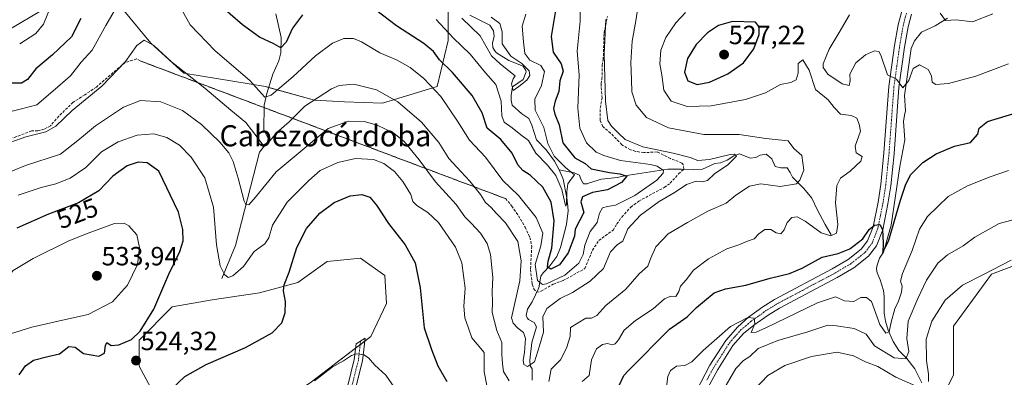
# Model space of a CAD drawing. Units: metres. Extents: x 629234 to 632724, y 4657906 to 4660283.
# Drawn here: x 631916 to 632289, y 4658156 to 4658292 of the extents above; entities that cross this region are included whole.
import ezdxf
from ezdxf.enums import TextEntityAlignment as Align

# ---------------------------------------------------------------- set-up
doc = ezdxf.new("R2010")
doc.units = ezdxf.units.M
doc.header["$MEASUREMENT"] = 0
for name, pattern in [('TRAZO_Y_PUNTO', [1, 0.5, -0.25, 0, -0.25]), ('TRAZOS2', [0.375, 0.25, -0.125]), ('TRAZOSX2', [1.5, 1, -0.5])]:
    doc.linetypes.add(name, pattern=pattern)
for name, color, linetype, lineweight in [('Camino', 19, 'Continuous', 0), ('Camino Cxs', 19, 'Continuous', 0), ('Camino eje', 39, 'TRAZO_Y_PUNTO', 13), ('Carátula', 7, 'Continuous', 5), ('Corriente natural lineal', 142, 'Continuous', 13), ('Cultivos herbáceos CxS', 92, 'Continuous', 0), ('Curva de nivel maestra', 36, 'Continuous', 30), ('Curva de nivel normal', 36, 'Continuous', 0), ('Matorral', 135, 'Continuous', 0), ('Matorral CxS', 135, 'Continuous', 0), ('Pista no pavimentada', 254, 'Continuous', 13), ('Pista no pavimentada Cxs', 254, 'Continuous', 0), ('Pista pavimentada eje', 135, 'TRAZO_Y_PUNTO', 0), ('Punto de cota en terreno', 7, 'Continuous', 0), ('Rótulo de curva de nivel directora', 19, 'Continuous', 0), ('Rótulo de punto de cota en terreno', 19, 'Continuous', 0), ('Senda', 19, 'TRAZOSX2', 0), ('Senda virtual', 19, 'TRAZOS2', 0), ('Texto cartográfico', 19, 'Continuous', 0)]:
    doc.layers.add(name, color=color, linetype=linetype, lineweight=lineweight)
doc.styles.add('Arial', font='txt', dxfattribs={"height": 0.2})

# ---------------------------------------------------------------- blocks, each defined once
blk = doc.blocks.new('*U153')
at = {"layer": 'Matorral CxS', "color": 135, "linetype": 'Continuous', "lineweight": 0}
for points in [[(632306.23, 4658203.86, 538.56), (632284.51, 4658195.58, 540.35), (632270.03, 4658175.92, 543.47), (632270.03, 4658157.3, 543.39), (632265.9, 4658149.02, 542.89)], [(631906.55, 4658285.45, 490.58), (631929.31, 4658298.91, 495.28)], [(631955.16, 4658295.8, 505.88), (631965.51, 4658283.38, 509.82), (631977.92, 4658272, 509.8), (631990.33, 4658269.93, 507.53), (632008.95, 4658266.82, 504.37), (632027.56, 4658261.65, 509.89), (632038.91, 4658261.11, 512.17), (632053.42, 4658260.61, 511.11), (632074.11, 4658266.82, 504), (632078.24, 4658284.41, 495.57), (632078.24, 4658297.86, 489.88)]]:
    blk.add_polyline3d(points, dxfattribs=at)
blk.add_polyline3d([(631992.08, 4658131.58, 530.04), (632026.48, 4658154.73, 529.66), (632048.97, 4658171.93, 528.91), (632054.92, 4658184.5, 528.06), (632054.26, 4658195.08, 527.75), (632045, 4658201.69, 528.6), (632032.43, 4658200.37, 528.73), (632021.19, 4658192.43, 526.11), (632006.64, 4658188.47, 523.04), (631988.78, 4658185.82, 522.32), (631973.56, 4658183.17, 523.6), (631961, 4658170.61, 524.6), (631961, 4658160.68, 524.32), (631966.29, 4658150.76, 524.66), (631961.66, 4658137.53, 524.55), (631953.06, 4658128.93, 525.45), (631937.84, 4658117.69, 524.14), (631933.21, 4658111.07, 524.21), (631931.23, 4658099.83, 524.69), (631933.21, 4658093.88, 525.22), (631992.08, 4658131.58, 530.04)], close=True, dxfattribs=at)
blk = doc.blocks.new('*U154')
at = {"layer": 'Matorral CxS', "color": 135, "linetype": 'Continuous', "lineweight": 0}
for points in [[(632078.24, 4658297.86, 489.88), (632078.24, 4658284.41, 495.57), (632074.11, 4658266.82, 504), (632053.42, 4658260.61, 511.11), (632038.91, 4658261.11, 512.17), (632027.56, 4658261.65, 509.89), (632008.95, 4658266.82, 504.37), (631990.33, 4658269.93, 507.53), (631977.92, 4658272, 509.8), (631965.51, 4658283.38, 509.82), (631955.16, 4658295.8, 505.88)], [(631929.31, 4658298.91, 495.28), (631906.55, 4658285.45, 490.58)]]:
    blk.add_polyline3d(points, dxfattribs=at)
blk = doc.blocks.new('5PATER')
at = {"layer": 'Carátula', "linetype": 'Continuous', "lineweight": 5}
h = blk.add_hatch(color=250, dxfattribs=at)
edge = h.paths.add_edge_path()
edge.add_ellipse((0, 0.01), major_axis=(-1.33, -1.34), ratio=0.999422, start_angle=0, end_angle=360)

msp = doc.modelspace()

# ---------------------------------------------------------------- linework, layer by layer
at = {"layer": 'Camino', "color": 19, "linetype": 'Continuous', "lineweight": 0}
msp.add_polyline3d([(632038.77, 4658147.7, 532.61), (632042.67, 4658163.26, 530.07), (632043.36, 4658169.17, 529.01), (632046.8, 4658171.34, 528.98), (632045.79, 4658162.69, 530.11), (632041.9, 4658147.16, 532.69)], dxfattribs=at)
at = {"layer": 'Camino Cxs', "color": 19, "linetype": 'Continuous', "lineweight": 0}
msp.add_polyline3d([(632038.77, 4658147.7, 532.61), (632042.67, 4658163.26, 530.07), (632043.36, 4658169.17, 529.01), (632046.8, 4658171.34, 528.98), (632045.79, 4658162.69, 530.11), (632041.9, 4658147.16, 532.69)], dxfattribs=at)
at = {"layer": 'Camino eje', "color": 39, "linetype": 'TRAZO_Y_PUNTO', "lineweight": 13}
msp.add_polyline3d([(632045.08, 4658170.26, 529.02), (632044.23, 4658162.98, 530.09), (632040.34, 4658147.43, 532.67)], dxfattribs=at)
at = {"layer": 'Corriente natural lineal', "color": 142, "linetype": 'Continuous', "lineweight": 13}
for points in [[(631992.4, 4658194.01, 520.17), (631997.53, 4658206.5, 517.83), (632006.73, 4658241.89, 510.45), (632010.01, 4658246.07, 509.9), (632010.02, 4658247.11, 509.67), (632008.37, 4658250.41, 508.69), (632008.49, 4658259.77, 505.98), (632009.51, 4658264.17, 504.83), (632010.58, 4658267.93, 504.03), (632011.76, 4658271.52, 503.11), (632014.01, 4658276.58, 501.84), (632014.79, 4658279.66, 500.81), (632014.88, 4658285.55, 499.44), (632012.95, 4658294.47, 497.36)], [(632120.41, 4658235.27, 494.62), (632118.66, 4658238.47, 494.56), (632115.48, 4658242.85, 494.03), (632111.87, 4658246.58, 492.94), (632110.04, 4658252.26, 491.45), (632108.85, 4658254.73, 491.46), (632106.25, 4658256.5, 490.92), (632102.52, 4658259.83, 490.8), (632102.14, 4658261.7, 490.68), (632102.14, 4658263.45, 490.58), (632102.75, 4658266.7, 490.18), (632106.77, 4658269.6, 489.46), (632107.89, 4658272.49, 489.84), (632107.74, 4658272.99, 489.72), (632106.74, 4658274.59, 490.12), (632101.34, 4658276.7, 489.21), (632096.67, 4658279.67, 488.19), (632095.98, 4658280.43, 488.38), (632095.21, 4658281.73, 488.65), (632095.08, 4658283.51, 488.46), (632095.77, 4658285.92, 488.01), (632095.46, 4658288, 487.93), (632094.07, 4658290.12, 488.62), (632086.56, 4658293.91, 486.87)], [(632258.07, 4658154.4, 539.52), (632255.37, 4658159.66, 537.17), (632252.37, 4658163.54, 534.83), (632249.31, 4658166.64, 533.09), (632247.16, 4658170.07, 530.74), (632245.32, 4658174.41, 529.56), (632244.21, 4658177.82, 529.11), (632243.81, 4658180.78, 528.4), (632243.79, 4658187.1, 527.28), (632243.54, 4658189.39, 527.04), (632242.25, 4658193.47, 526.69), (632241.08, 4658196.17, 526.03), (632240.85, 4658197.52, 525.78), (632240.93, 4658198.7, 525.57), (632242.02, 4658201.65, 525.41), (632243.55, 4658204.03, 525.54), (632246.45, 4658214.16, 523.96), (632249.74, 4658236.47, 523.03), (632251.66, 4658246.58, 521.14), (632251.15, 4658253.54, 520.59), (632251.44, 4658256, 520.37), (632251.87, 4658257.66, 520.39), (632251.49, 4658263.48, 519.78), (632254, 4658281.33, 518.47), (632255.25, 4658284.19, 517.46), (632257.98, 4658287.54, 516.76), (632263.05, 4658289.93, 515.83), (632267.81, 4658292.82, 514.95)], [(632223.68, 4658210.56, 519.87), (632221.39, 4658214.42, 518.1), (632218.34, 4658220.21, 517.34), (632216.3, 4658224.52, 516.25), (632213.33, 4658228.19, 515.48), (632208.91, 4658232.48, 513.53), (632208.03, 4658234.25, 512.92), (632206.92, 4658235.98, 512.68), (632204.56, 4658236, 512.27), (632202.43, 4658236.49, 511.91), (632201.16, 4658239.36, 511.54), (632199, 4658241.21, 511.69), (632196.76, 4658240.79, 511.31), (632195.02, 4658239.92, 510.93), (632192.91, 4658239.64, 510.64), (632188.9, 4658241.27, 510.49), (632186.7, 4658240.49, 510.1), (632184.2, 4658238.86, 509.58), (632181.6, 4658237.93, 509.22), (632179.45, 4658237.65, 509.3), (632174.81, 4658235.47, 509.01), (632171.35, 4658235.3, 508.86), (632166.8, 4658235.55, 507.87), (632161.71, 4658235.55, 506.01), (632145.2, 4658232.97, 499.7), (632142.56, 4658232.34, 499.25), (632136.51, 4658231.65, 498.22), (632131.92, 4658230.31, 496.81), (632131.09, 4658229.92, 496.61), (632129.67, 4658229.96, 496.62), (632128.7, 4658231.7, 496.24), (632128.09, 4658233.23, 495.58), (632126.13, 4658234.04, 494.96), (632120.41, 4658235.27, 494.62)], [(632110.22, 4658155.41, 512.68), (632110.13, 4658159.65, 511.38), (632109.41, 4658160.78, 510.86), (632109.23, 4658162.97, 509.82), (632110.1, 4658169.65, 509.45), (632111.84, 4658175.61, 508.77), (632110.89, 4658177.31, 508.29), (632108.78, 4658178.45, 507.96), (632108.3, 4658179.01, 507.91), (632107.95, 4658179.91, 507.86), (632108.4, 4658182.31, 507.82), (632110.13, 4658185.17, 507.72), (632112.65, 4658190.37, 505.85), (632113.47, 4658194.83, 502.91), (632114.29, 4658196.16, 501.79), (632116.86, 4658198.84, 499.55), (632119.59, 4658202.33, 499.01), (632120.93, 4658205.72, 497.47), (632123.18, 4658214.42, 497.21), (632123.82, 4658219.65, 496.3), (632123.72, 4658221.36, 496.5), (632123.28, 4658224.62, 496.19), (632121.9, 4658231.7, 494), (632120.41, 4658235.27, 494.62)]]:
    msp.add_polyline3d(points, dxfattribs=at)
at = {"layer": 'Cultivos herbáceos CxS', "color": 92, "linetype": 'Continuous', "lineweight": 0}
for points in [[(632312.44, 4658107.63, 549.37), (632254.52, 4658075.55, 553.23), (632234.87, 4658062.1, 555.39), (632234.87, 4658062.1, 555.39), (632195.15, 4658062.13, 553.68), (632148.19, 4658051.54, 548.66), (632125.85, 4658044.63, 546.51), (632129.37, 4658055.89, 545.6), (632138.68, 4658080.73, 542.89), (632146.95, 4658084.87, 544.57), (632162.47, 4658089.01, 547.14), (632168.67, 4658096.25, 548.35), (632177.98, 4658108.67, 548.8), (632205.91, 4658130.4, 549.48), (632211.08, 4658145.92, 547.43), (632216.25, 4658147.99, 547.96), (632257.62, 4658149.02, 540.91), (632265.9, 4658149.02, 542.89), (632270.03, 4658157.3, 543.39), (632270.03, 4658175.92, 543.47), (632284.51, 4658195.58, 540.35), (632306.23, 4658203.86, 538.56)], [(632306.23, 4658203.86, 538.56), (632284.51, 4658195.58, 540.35), (632270.03, 4658175.92, 543.47), (632270.03, 4658157.3, 543.39), (632265.9, 4658149.02, 542.89), (632257.62, 4658149.02, 540.91), (632216.25, 4658147.99, 547.96), (632211.08, 4658145.92, 547.43), (632205.91, 4658130.4, 549.48), (632177.98, 4658108.67, 548.8), (632168.67, 4658096.25, 548.35), (632162.47, 4658089.01, 547.14), (632146.95, 4658084.87, 544.57), (632138.68, 4658080.73, 542.89), (632129.37, 4658055.89, 545.6), (632125.85, 4658044.63, 546.51)], [(631992.08, 4658131.58, 530.04), (632026.48, 4658154.73, 529.66), (632043.16, 4658167.49, 529.26), (632044.91, 4658168.83, 529.18), (632046.66, 4658170.17, 529.14), (632048.97, 4658171.93, 528.91), (632054.92, 4658184.5, 528.06), (632054.26, 4658195.08, 527.75), (632045, 4658201.7, 528.6), (632032.43, 4658200.37, 528.73), (632021.19, 4658192.43, 526.11), (632006.64, 4658188.47, 523.04), (631988.78, 4658185.82, 522.32), (631973.56, 4658183.17, 523.6), (631960.99, 4658170.61, 524.6), (631960.99, 4658160.68, 524.32), (631966.29, 4658150.76, 524.66), (631961.66, 4658137.53, 524.55), (631953.06, 4658128.93, 525.45), (631937.84, 4658117.69, 524.14), (631933.21, 4658111.08, 524.21), (631931.23, 4658099.83, 524.69), (631933.21, 4658093.88, 525.22), (631992.08, 4658131.58, 530.04)]]:
    msp.add_polyline3d(points, dxfattribs=at)
msp.add_polyline3d([(631992.08, 4658131.58, 530.04), (631933.21, 4658093.88, 525.22), (631931.23, 4658099.83, 524.69), (631933.21, 4658111.07, 524.21), (631937.84, 4658117.69, 524.14), (631953.06, 4658128.93, 525.45), (631961.66, 4658137.53, 524.55), (631966.29, 4658150.76, 524.66), (631961, 4658160.68, 524.32), (631961, 4658170.61, 524.6), (631973.56, 4658183.17, 523.6), (631988.78, 4658185.82, 522.32), (632006.64, 4658188.47, 523.04), (632021.19, 4658192.43, 526.11), (632032.43, 4658200.37, 528.73), (632045, 4658201.69, 528.6), (632054.26, 4658195.08, 527.75), (632054.92, 4658184.5, 528.06), (632048.97, 4658171.93, 528.91), (632026.48, 4658154.73, 529.66), (631992.08, 4658131.58, 530.04)], close=True, dxfattribs=at)
at = {"layer": 'Curva de nivel maestra', "color": 36, "linetype": 'Continuous', "lineweight": 30}
for points in [[(632023.04, 4658294.04, 500), (632019.26, 4658289.03, 500), (632016.8, 4658283.66, 500), (632014.77, 4658281.53, 500), (632012.15, 4658283.07, 500), (632006.7, 4658285.67, 500), (632000.24, 4658290.26, 500), (631990.94, 4658298.38, 500)], [(632119.04, 4658295.72, 500), (632117.38, 4658285.84, 500), (632118.14, 4658279.95, 500), (632121.17, 4658275.53, 500), (632121.97, 4658272.73, 500), (632120.73, 4658269.05, 500), (632120.3, 4658265.02, 500), (632118.94, 4658261.25, 500), (632118.27, 4658258.58, 500), (632118.76, 4658256.4, 500), (632120.37, 4658252.36, 500), (632121.81, 4658245.46, 500), (632126.32, 4658239.8, 500), (632130.34, 4658237.66, 500), (632132.61, 4658235.58, 500), (632139.51, 4658234.16, 500), (632143.49, 4658233.77, 500), (632146.04, 4658232.79, 500), (632144.12, 4658230.44, 500), (632138.77, 4658227.66, 500), (632133.08, 4658226.59, 500), (632129.33, 4658224.95, 500), (632128.62, 4658223.02, 500), (632129.79, 4658219.07, 500), (632126.48, 4658212.76, 500), (632126.2, 4658210, 500), (632123.83, 4658203.68, 500), (632120.6, 4658199.19, 500), (632117.25, 4658197.48, 500), (632115.95, 4658198.26, 500), (632116.24, 4658200.56, 500), (632117.61, 4658205.55, 500), (632118.58, 4658215.89, 500), (632117.42, 4658223, 500), (632114.24, 4658228.62, 500), (632109.38, 4658233.27, 500), (632106.59, 4658234.98, 500), (632104.78, 4658237.08, 500), (632102.63, 4658241.57, 500), (632098.22, 4658246.7, 500), (632093.14, 4658251.03, 500), (632091.14, 4658256.9, 500), (632087.34, 4658263.51, 500), (632079.9, 4658272.24, 500), (632075.01, 4658277.02, 500), (632072.72, 4658280.21, 500), (632069.08, 4658283.21, 500), (632058.75, 4658289.97, 500), (632048.08, 4658298.04, 500)], [(631938.93, 4658292.72, 500), (631935.39, 4658285.8, 500), (631928.17, 4658278.93, 500), (631921.76, 4658273.62, 500), (631918.67, 4658269.51, 500), (631916.41, 4658268.2, 500), (631912.44, 4658268.1, 500)], [(632172.74, 4658267.64, 525), (632177.41, 4658268.47, 525), (632184.41, 4658271.75, 525), (632190.39, 4658275.81, 525), (632194.31, 4658281.14, 525), (632196.37, 4658286.6, 525), (632196.27, 4658289.49, 525), (632194.95, 4658291.27, 525), (632186.19, 4658291.54, 525), (632180.84, 4658290.01, 525), (632176.66, 4658287.2, 525), (632172.41, 4658282.87, 525), (632169.13, 4658277.48, 525), (632167.97, 4658272.32, 525), (632169.22, 4658269.06, 525), (632172.74, 4658267.64, 525)], [(632143.03, 4658153.07, 525), (632144.91, 4658157.07, 525), (632146.74, 4658159.07, 525), (632162.27, 4658174.7, 525), (632169.01, 4658179.45, 525), (632172.58, 4658182.94, 525), (632175.55, 4658185.45, 525), (632179.21, 4658188.58, 525), (632183.55, 4658190.1, 525), (632191.28, 4658191.48, 525), (632200.45, 4658194.13, 525), (632207.86, 4658195.84, 525), (632212.6, 4658197.87, 525), (632220.2, 4658202.09, 525), (632226.34, 4658203.43, 525), (632230.77, 4658205.18, 525), (632235.67, 4658209.01, 525), (632238.03, 4658212.63, 525), (632240.12, 4658214.26, 525), (632242.16, 4658214.5, 525), (632243.1, 4658212.61, 525), (632243.43, 4658207.4, 525), (632243.26, 4658203.84, 525), (632245.55, 4658208.49, 525), (632249.94, 4658223.77, 525), (632251.86, 4658229.39, 525), (632253.73, 4658233.31, 525), (632258.44, 4658238.07, 525), (632263.44, 4658241.25, 525), (632270.49, 4658244.16, 525), (632276.58, 4658245.67, 525), (632279.28, 4658248.73, 525), (632279.79, 4658251.08, 525), (632283.01, 4658253.6, 525), (632294.27, 4658256.96, 525)], [(631915.55, 4658157.4, 525), (631917.94, 4658160.74, 525), (631920.96, 4658163, 525), (631926.35, 4658164.38, 525), (631930.75, 4658165.34, 525), (631934.36, 4658168.14, 525), (631936.78, 4658167.92, 525), (631939.89, 4658165.49, 525), (631945.68, 4658164.53, 525), (631947.85, 4658165.6, 525), (631948.25, 4658168.53, 525), (631948.78, 4658169.68, 525), (631950.35, 4658168.53, 525), (631953.3, 4658168.77, 525), (631958.1, 4658170.83, 525), (631961.38, 4658174, 525), (631966.55, 4658182.37, 525), (631972.34, 4658195.63, 525), (631976.51, 4658204.22, 525), (631977.72, 4658208.3, 525), (631977.56, 4658212.6, 525), (631975.9, 4658219.14, 525), (631968.47, 4658234.77, 525), (631964.02, 4658237.87, 525), (631960.62, 4658238.13, 525), (631956.44, 4658236.76, 525), (631951.01, 4658232.8, 525), (631945.74, 4658227.31, 525), (631938.01, 4658222.65, 525), (631926.66, 4658218.34, 525), (631914.64, 4658213.04, 525)], [(631973.34, 4658151.94, 525), (631978.34, 4658156.75, 525), (631986.44, 4658161.34, 525), (632001.37, 4658167.76, 525), (632011.55, 4658173.34, 525), (632015.22, 4658177.15, 525), (632016.44, 4658180.96, 525), (632016.55, 4658185.2, 525), (632015.76, 4658189.25, 525), (632016.03, 4658191.53, 525), (632017.95, 4658196.34, 525), (632020.84, 4658205.8, 525), (632024.5, 4658213, 525), (632029.56, 4658218.74, 525), (632034.98, 4658222.86, 525), (632041.07, 4658225.4, 525), (632045.56, 4658225.88, 525), (632048.57, 4658224.82, 525), (632051.12, 4658221.78, 525), (632055.59, 4658214.86, 525), (632062, 4658206.72, 525), (632065.78, 4658199.96, 525), (632067.72, 4658190.37, 525), (632069.2, 4658175.28, 525), (632071.93, 4658166.96, 525), (632074.33, 4658160.74, 525), (632077.8, 4658154.79, 525)]]:
    msp.add_polyline3d(points, dxfattribs=at)
at = {"layer": 'Curva de nivel normal', "color": 36, "linetype": 'Continuous', "lineweight": 0}
for points in [[(631909.82, 4658369.27, 495), (631917.62, 4658366.9, 495), (631923.29, 4658365.16, 495), (631932.06, 4658359.38, 495), (631937.33, 4658353.54, 495), (631940.63, 4658346.93, 495), (631942.68, 4658339.74, 495), (631944.1, 4658334.91, 495), (631943.6, 4658330.16, 495), (631940.36, 4658323.85, 495), (631932.96, 4658311.14, 495), (631926.12, 4658294, 495), (631924.67, 4658290.6, 495), (631921.86, 4658287.06, 495), (631915.69, 4658283.06, 495)], [(632128.28, 4658299.39, 505), (632128.34, 4658291.73, 505), (632127.25, 4658280.36, 505), (632127.99, 4658271.27, 505), (632127.52, 4658258.7, 505), (632128.26, 4658251.06, 505), (632130.82, 4658245.43, 505), (632134.52, 4658241.89, 505), (632137.36, 4658240.68, 505), (632143.72, 4658238.78, 505), (632155.04, 4658237.26, 505), (632157.63, 4658236.61, 505), (632159.95, 4658234.95, 505), (632159.91, 4658233.97, 505), (632157.46, 4658231.32, 505), (632149.08, 4658225.52, 505), (632141.77, 4658221.83, 505), (632138.74, 4658221.36, 505), (632136.84, 4658220.81, 505), (632135.78, 4658218.74, 505), (632134.9, 4658215.29, 505), (632132.24, 4658211.79, 505), (632130.12, 4658206.62, 505), (632129.53, 4658203.08, 505), (632127.92, 4658199.78, 505), (632122.52, 4658195.24, 505), (632115.64, 4658191.91, 505), (632114.08, 4658191.73, 505), (632112.18, 4658193.18, 505), (632111.36, 4658199.27, 505), (632113.48, 4658206.4, 505), (632114.24, 4658211.22, 505), (632111.69, 4658217.08, 505), (632104.98, 4658225.48, 505), (632099.1, 4658231.15, 505), (632092.41, 4658240.04, 505), (632086.37, 4658246.49, 505), (632081.81, 4658253.71, 505), (632075.51, 4658263.12, 505), (632069.06, 4658269.96, 505), (632063.86, 4658274.07, 505), (632058.66, 4658276.97, 505), (632052.38, 4658279.69, 505), (632045.44, 4658283.78, 505), (632042.34, 4658285.15, 505), (632038.76, 4658285.11, 505), (632034.43, 4658283.38, 505), (632027.98, 4658278.57, 505), (632019.29, 4658270.49, 505), (632014.42, 4658266.39, 505), (632011.11, 4658263.56, 505), (632008.76, 4658262.83, 505), (632003.08, 4658269.1, 505), (631989.93, 4658280.42, 505), (631980.42, 4658290.34, 505), (631977.29, 4658295.77, 505)], [(631952.38, 4658297.01, 505), (631948.32, 4658290.06, 505), (631943.25, 4658280.65, 505), (631938.98, 4658276.08, 505), (631934.97, 4658270.98, 505), (631928.24, 4658265.06, 505), (631922.23, 4658259.98, 505), (631916.38, 4658258.43, 505), (631910.36, 4658256.86, 505)], [(632150.53, 4658298.37, 515), (632149.5, 4658291.82, 515), (632148.12, 4658284.11, 515), (632147.56, 4658276, 515), (632147.83, 4658269.5, 515), (632148.02, 4658264.82, 515), (632149.63, 4658259.79, 515), (632153.52, 4658255.17, 515), (632161.88, 4658251.2, 515), (632175.34, 4658248.66, 515), (632188.79, 4658248.64, 515), (632198.87, 4658247.19, 515), (632207.28, 4658246.29, 515), (632209.47, 4658243.38, 515), (632212.5, 4658240.62, 515), (632213.25, 4658235.12, 515), (632211.77, 4658231.33, 515), (632210.45, 4658229.98, 515), (632204.32, 4658228.95, 515), (632197, 4658229.91, 515), (632192.71, 4658229.07, 515), (632187.51, 4658225.59, 515), (632183.74, 4658222.58, 515), (632176.82, 4658219.59, 515), (632169.14, 4658215.22, 515), (632161.79, 4658210.89, 515), (632157.14, 4658206.01, 515), (632155.05, 4658201.46, 515), (632154.07, 4658198.68, 515), (632150.74, 4658195.79, 515), (632145.74, 4658189.98, 515), (632138.07, 4658183.73, 515), (632134.74, 4658179.88, 515), (632132.74, 4658178.86, 515), (632130.57, 4658178.94, 515), (632124.74, 4658175.33, 515), (632124.63, 4658171.93, 515), (632123.14, 4658167.53, 515), (632120.98, 4658163.08, 515), (632117.38, 4658159.5, 515), (632116.48, 4658154.8, 515)], [(631910.58, 4658245.17, 510), (631918, 4658247.82, 510), (631925.57, 4658249.72, 510), (631929.35, 4658251.86, 510), (631935.62, 4658257.73, 510), (631946.8, 4658267.06, 510), (631955.89, 4658276.39, 510), (631960.18, 4658282.42, 510), (631962.93, 4658284.5, 510), (631966.54, 4658282.42, 510), (631973.28, 4658276.19, 510), (631985.9, 4658266.24, 510), (631995.82, 4658257.92, 510), (632001.55, 4658253.24, 510), (632005.86, 4658247.7, 510), (632007.98, 4658244.78, 510), (632010.15, 4658245.63, 510), (632013.2, 4658249.29, 510), (632017.97, 4658253.45, 510), (632023.91, 4658259.41, 510), (632033.97, 4658266.04, 510), (632036.99, 4658267.23, 510), (632042.45, 4658267.78, 510), (632051.12, 4658265.56, 510), (632059.21, 4658261.04, 510), (632068.2, 4658253.31, 510), (632074.74, 4658245.65, 510), (632078.55, 4658239.53, 510), (632081.63, 4658236.29, 510), (632086.52, 4658230.96, 510), (632090.56, 4658225.84, 510), (632092.48, 4658222.8, 510), (632094.58, 4658220.9, 510), (632096.63, 4658218.61, 510), (632100.1, 4658215.08, 510), (632104.7, 4658208.02, 510), (632105.98, 4658200.63, 510), (632105.52, 4658193.07, 510), (632102.34, 4658178.97, 510), (632102.97, 4658176.95, 510), (632104.73, 4658175.05, 510), (632106.85, 4658173.51, 510), (632107.65, 4658171.21, 510), (632107.26, 4658165.89, 510), (632106.74, 4658162.94, 510), (632107.04, 4658161.25, 510), (632108.4, 4658160.58, 510), (632111.08, 4658162.28, 510), (632112.92, 4658168.4, 510), (632114.52, 4658173.6, 510), (632114.28, 4658179.37, 510), (632115.72, 4658182.57, 510), (632120.82, 4658186.39, 510), (632125.51, 4658188.7, 510), (632132.23, 4658192.9, 510), (632137.21, 4658197.74, 510), (632139.92, 4658204.11, 510), (632142.58, 4658206.9, 510), (632144.6, 4658208.11, 510), (632146.46, 4658212.88, 510), (632151.25, 4658218.06, 510), (632158.41, 4658223.15, 510), (632164.41, 4658226.8, 510), (632168.74, 4658229.68, 510), (632172.41, 4658230.97, 510), (632174.74, 4658230.66, 510), (632176.74, 4658231.16, 510), (632179.41, 4658233.73, 510), (632184.42, 4658237.1, 510), (632187.77, 4658240.46, 510), (632186.97, 4658241.22, 510), (632185.34, 4658241.01, 510), (632177.45, 4658239.11, 510), (632173, 4658238.8, 510), (632170.14, 4658239.86, 510), (632163.66, 4658241.58, 510), (632152.12, 4658244.01, 510), (632145.44, 4658246.8, 510), (632142.97, 4658249.22, 510), (632140.24, 4658251.8, 510), (632138.95, 4658253.94, 510), (632137.99, 4658261.25, 510), (632137.45, 4658279.26, 510), (632138.13, 4658292.32, 510)], [(632107.78, 4658294.36, 495), (632106.36, 4658289.74, 495), (632106.9, 4658283.8, 495), (632107.42, 4658279.42, 495), (632109.29, 4658276.86, 495), (632113.5, 4658274.81, 495), (632114.82, 4658272.58, 495), (632113.68, 4658267.23, 495), (632111.24, 4658262.1, 495), (632111.25, 4658257.92, 495), (632114.56, 4658251.33, 495), (632116.16, 4658245.29, 495), (632118.52, 4658240.42, 495), (632122.77, 4658236.07, 495), (632126.26, 4658233.29, 495), (632125.02, 4658231.69, 495), (632123.76, 4658229.86, 495), (632123.3, 4658226.84, 495), (632123.26, 4658222.14, 495), (632122.92, 4658221.43, 495), (632122.66, 4658222.2, 495), (632121.43, 4658227.75, 495), (632119.14, 4658233.11, 495), (632116.04, 4658237.02, 495), (632111.56, 4658241.53, 495), (632108.75, 4658246.39, 495), (632105.84, 4658248.54, 495), (632102.64, 4658251.16, 495), (632099.55, 4658253.29, 495), (632098.61, 4658255.78, 495), (632098.42, 4658261.35, 495), (632096.42, 4658267.67, 495), (632092.4, 4658272.06, 495), (632086.69, 4658279.13, 495), (632080.21, 4658285.3, 495), (632073.71, 4658292.34, 495)], [(632083.51, 4658292.82, 490), (632090.45, 4658286.1, 490), (632094.77, 4658278.47, 490), (632098.2, 4658275.36, 490), (632103.73, 4658270.88, 490), (632103, 4658269.76, 490), (632102.31, 4658267.94, 490), (632102.97, 4658265.4, 490), (632105.08, 4658266.88, 490), (632108.2, 4658269.29, 490), (632109.33, 4658271.12, 490), (632109.08, 4658272.89, 490), (632106.26, 4658275.57, 490), (632102.1, 4658278.38, 490), (632098.75, 4658283.06, 490), (632098.84, 4658287.69, 490), (632097.91, 4658290.8, 490), (632094.64, 4658293.26, 490)], [(632129.14, 4658154.82, 520), (632131.82, 4658157.07, 520), (632132.74, 4658163.04, 520), (632134.59, 4658167.2, 520), (632136.83, 4658168.96, 520), (632138.76, 4658169.24, 520), (632140.57, 4658168.84, 520), (632141.72, 4658169.16, 520), (632142.9, 4658170.64, 520), (632145.07, 4658174.37, 520), (632149.41, 4658178.07, 520), (632156.07, 4658182.51, 520), (632160.41, 4658186.27, 520), (632162.74, 4658187.26, 520), (632164.63, 4658187.1, 520), (632165.81, 4658188.98, 520), (632166.41, 4658191.07, 520), (632168.66, 4658193.4, 520), (632171.41, 4658197.14, 520), (632177.07, 4658201.49, 520), (632184.07, 4658205.26, 520), (632188.62, 4658206.71, 520), (632191.95, 4658208.12, 520), (632194.48, 4658209.04, 520), (632196.14, 4658210.97, 520), (632198.45, 4658212.55, 520), (632200.7, 4658212.56, 520), (632202.76, 4658211.3, 520), (632204.59, 4658210.87, 520), (632205.82, 4658212.47, 520), (632206.92, 4658215.28, 520), (632208.73, 4658217.14, 520), (632210.73, 4658217.44, 520), (632213.73, 4658215.77, 520), (632219.88, 4658211.28, 520), (632223.54, 4658210.2, 520), (632225.67, 4658211.22, 520), (632226.14, 4658214.44, 520), (632225.33, 4658222.71, 520), (632225.78, 4658229.28, 520), (632227.24, 4658232.07, 520), (632230.9, 4658234.7, 520), (632234.94, 4658238.47, 520), (632235.38, 4658240.33, 520), (632233.14, 4658241.72, 520), (632232.7, 4658244.18, 520), (632234.82, 4658249.95, 520), (632234.27, 4658252.63, 520), (632233.34, 4658254.8, 520), (632231.24, 4658255.9, 520), (632227.21, 4658256.39, 520), (632224.73, 4658258.86, 520), (632222.54, 4658261.81, 520), (632217.68, 4658265.78, 520), (632215.34, 4658273.1, 520), (632212.88, 4658276.97, 520), (632211.18, 4658275.64, 520), (632211.14, 4658272, 520), (632210.38, 4658269.36, 520), (632208.36, 4658268.36, 520), (632204.4, 4658267.64, 520), (632198.74, 4658264.49, 520), (632191.09, 4658261.94, 520), (632178.13, 4658259.59, 520), (632169, 4658259.28, 520), (632162.9, 4658261.36, 520), (632160.13, 4658265.54, 520), (632159.42, 4658271.3, 520), (632158.66, 4658275.54, 520), (632159, 4658280.73, 520), (632160.9, 4658285.49, 520), (632164.69, 4658291.08, 520), (632168.41, 4658294.95, 520)], [(632230.59, 4658294.13, 520), (632226.72, 4658287.39, 520), (632222.85, 4658281.06, 520), (632220.56, 4658275.52, 520), (632220.63, 4658274.11, 520), (632222.42, 4658271.58, 520), (632227.86, 4658267.9, 520), (632230.46, 4658267.3, 520), (632230.9, 4658269.03, 520), (632230.76, 4658271.58, 520), (632232.97, 4658275.82, 520), (632236.66, 4658278.85, 520), (632240.09, 4658280.42, 520), (632241.75, 4658280.15, 520), (632242.48, 4658278.81, 520), (632244.99, 4658271.32, 520), (632248.42, 4658269.67, 520), (632250.83, 4658266.43, 520), (632253.09, 4658269.19, 520), (632254.82, 4658273.68, 520), (632257.11, 4658275.11, 520), (632260.42, 4658273.36, 520), (632261.69, 4658270.96, 520), (632262, 4658268.56, 520), (632263.33, 4658267.64, 520), (632268.21, 4658267.96, 520), (632278.53, 4658270.76, 520), (632290.9, 4658275.54, 520)], [(632285.04, 4658294.43, 515), (632277.28, 4658291.38, 515), (632271.11, 4658292.26, 515), (632267, 4658292, 515), (632264.96, 4658294.68, 515)], [(632101.49, 4658155.09, 515), (632099.23, 4658158.7, 515), (632098.88, 4658161.58, 515), (632098.7, 4658165.19, 515), (632098.6, 4658169.62, 515), (632096.82, 4658174.24, 515), (632095.01, 4658181, 515), (632095.08, 4658185.04, 515), (632094.96, 4658189.04, 515), (632095.26, 4658194.31, 515), (632094.34, 4658203.07, 515), (632093.1, 4658207.32, 515), (632090.52, 4658211.13, 515), (632087.05, 4658214.93, 515), (632084.63, 4658217.34, 515), (632081.38, 4658222.05, 515), (632073.5, 4658230.73, 515), (632067.29, 4658239.06, 515), (632061.6, 4658246.03, 515), (632057.65, 4658249.21, 515), (632051.39, 4658252.2, 515), (632046.42, 4658253.58, 515), (632040.42, 4658253.69, 515), (632032.76, 4658250.96, 515), (632013.07, 4658234.5, 515), (632005.24, 4658224.86, 515), (632002.69, 4658221.94, 515), (632001.57, 4658222.11, 515), (632000.91, 4658223.38, 515), (631998.62, 4658232.08, 515), (631996.72, 4658238.39, 515), (631995.06, 4658241.74, 515), (631991.61, 4658245.78, 515), (631984.71, 4658252.39, 515), (631977.42, 4658257.72, 515), (631969.23, 4658261, 515), (631961.51, 4658261.56, 515), (631955.1, 4658258.97, 515), (631944.44, 4658251.93, 515), (631938.44, 4658246.88, 515), (631931.12, 4658241.19, 515), (631917.84, 4658236.92, 515), (631907.86, 4658232.82, 515)], [(631915.1, 4658225.57, 520), (631923.86, 4658228.48, 520), (631929.45, 4658229.86, 520), (631934.86, 4658232.12, 520), (631940.77, 4658236.06, 520), (631946.77, 4658242.08, 520), (631953.06, 4658245.93, 520), (631960.28, 4658248.4, 520), (631966.58, 4658248.88, 520), (631971.57, 4658247.54, 520), (631976.32, 4658244.62, 520), (631980.75, 4658240.05, 520), (631985.93, 4658232.23, 520), (631989.26, 4658221, 520), (631990.39, 4658206.75, 520), (631991.82, 4658198.78, 520), (631993.38, 4658195.44, 520), (631994.75, 4658194.36, 520), (631996.62, 4658194.94, 520), (632000.58, 4658198.57, 520), (632004.64, 4658204.22, 520), (632008.73, 4658207.07, 520), (632010.25, 4658209.43, 520), (632011.64, 4658214.18, 520), (632017.23, 4658222.96, 520), (632025.38, 4658231.13, 520), (632029.76, 4658234.96, 520), (632036.42, 4658238.04, 520), (632043.08, 4658239.59, 520), (632049.9, 4658239.13, 520), (632053.94, 4658237.61, 520), (632057.9, 4658234.55, 520), (632061.14, 4658230.78, 520), (632064.16, 4658225.81, 520), (632064.94, 4658223.23, 520), (632066.36, 4658221.7, 520), (632070.6, 4658219.03, 520), (632074.59, 4658215.27, 520), (632081.02, 4658205.88, 520), (632083.44, 4658199.92, 520), (632084.71, 4658190.36, 520), (632084.23, 4658183.48, 520), (632084.56, 4658179.07, 520), (632086.03, 4658175.07, 520), (632087.25, 4658171.45, 520), (632091.91, 4658165.9, 520), (632092, 4658158.55, 520), (632093.02, 4658153.3, 520)], [(632161.16, 4658152.86, 530), (632161.69, 4658156.74, 530), (632162.62, 4658159.07, 530), (632164.93, 4658160.65, 530), (632168.07, 4658160.9, 530), (632170.74, 4658162.29, 530), (632175.07, 4658166.62, 530), (632185.49, 4658175.73, 530), (632192.07, 4658179.2, 530), (632194.47, 4658178.93, 530), (632194.62, 4658176.72, 530), (632193.26, 4658173.52, 530), (632195.14, 4658173.54, 530), (632198.86, 4658175.18, 530), (632218.42, 4658184.71, 530), (632225.34, 4658187.02, 530), (632228.76, 4658185.54, 530), (632232.26, 4658185.27, 530), (632234.86, 4658186.75, 530), (632237.1, 4658186.79, 530), (632238.95, 4658185.29, 530), (632242.12, 4658176.53, 530), (632244.4, 4658173.17, 530), (632245.67, 4658173.69, 530), (632246.4, 4658177.4, 530), (632247.79, 4658182.4, 530), (632249.2, 4658185.4, 530), (632250.38, 4658188.74, 530), (632250.61, 4658191.07, 530), (632249.91, 4658192.94, 530), (632250.72, 4658195.88, 530), (632254.37, 4658204.63, 530), (632257.12, 4658212.66, 530), (632260.16, 4658217.56, 530), (632268.05, 4658225.08, 530), (632275.34, 4658229.19, 530), (632284.04, 4658232.54, 530), (632290.99, 4658235.03, 530)], [(632182.04, 4658150.39, 535), (632187.47, 4658159.73, 535), (632190.32, 4658162.89, 535), (632192.72, 4658164.41, 535), (632195.96, 4658167.37, 535), (632203.46, 4658170.45, 535), (632214.73, 4658173.66, 535), (632222.4, 4658176.28, 535), (632225.62, 4658175.96, 535), (632232.4, 4658174.97, 535), (632236.92, 4658172.81, 535), (632240.14, 4658168.43, 535), (632247.54, 4658163.88, 535), (632251.92, 4658163.5, 535), (632253.09, 4658166.26, 535), (632252.32, 4658171.2, 535), (632252.89, 4658177.74, 535), (632256.56, 4658186.4, 535), (632259.77, 4658193.36, 535), (632264.14, 4658199.82, 535), (632267.73, 4658202.99, 535), (632273.76, 4658206.4, 535), (632278.2, 4658209.71, 535), (632287.36, 4658214.82, 535), (632298.87, 4658217.92, 535)], [(631902.87, 4658169.04, 530), (631906.89, 4658170.48, 530), (631912.16, 4658172.96, 530), (631920.28, 4658175.5, 530), (631933.08, 4658178.46, 530), (631941.62, 4658180.3, 530), (631950.85, 4658185.13, 530), (631956.62, 4658191.4, 530), (631960.38, 4658199.24, 530), (631961.14, 4658205.8, 530), (631960.2, 4658210.51, 530), (631957.15, 4658213.96, 530), (631955.37, 4658214.96, 530), (631951.67, 4658214.88, 530), (631941.71, 4658211.24, 530), (631934.34, 4658208.24, 530), (631920.77, 4658201.6, 530), (631913.2, 4658197.02, 530), (631908.9, 4658191.74, 530), (631903.74, 4658181.68, 530), (631900.92, 4658173.49, 530), (631900.98, 4658169.62, 530), (631902.87, 4658169.04, 530)], [(632291.98, 4658200.99, 540), (632281.46, 4658195.48, 540), (632273.53, 4658191.42, 540), (632266.94, 4658185.72, 540), (632261.84, 4658177.72, 540), (632259.71, 4658170.97, 540), (632259.78, 4658162.78, 540), (632260.59, 4658157.6, 540), (632260.53, 4658154.86, 540)], [(632027.52, 4658155.08, 530), (632034.28, 4658160.26, 530), (632038.63, 4658162.75, 530), (632041.63, 4658164.73, 530), (632043.56, 4658165.34, 530), (632046.34, 4658165, 530), (632048.07, 4658163.84, 530), (632050.46, 4658161.06, 530), (632054.6, 4658157.22, 530), (632058.99, 4658151.11, 530)], [(632255.6, 4658153.16, 540), (632248.21, 4658156.47, 540), (632241.34, 4658160.5, 540), (632236.68, 4658162.3, 540), (632232.14, 4658164.56, 540), (632225.92, 4658165.99, 540), (632216.15, 4658164.34, 540), (632206.09, 4658160.99, 540), (632199.65, 4658157.07, 540), (632194.36, 4658151.74, 540)]]:
    msp.add_polyline3d(points, dxfattribs=at)
at = {"layer": 'Matorral', "color": 135, "linetype": 'Continuous', "lineweight": 0}
for points in [[(631906.55, 4658285.45, 490.58), (631929.31, 4658298.91, 495.28)], [(631955.16, 4658295.8, 505.88), (631965.51, 4658283.38, 509.82), (631977.92, 4658272, 509.8), (631990.33, 4658269.93, 507.53), (632008.95, 4658266.82, 504.37), (632010.17, 4658266.48, 504.33), (632027.56, 4658261.65, 509.89), (632038.91, 4658261.11, 512.17), (632053.42, 4658260.61, 511.11), (632074.1, 4658266.82, 504), (632078.24, 4658284.41, 495.57), (632078.24, 4658297.86, 489.88)], [(632306.23, 4658203.86, 538.56), (632284.51, 4658195.58, 540.35), (632270.03, 4658175.92, 543.47), (632270.03, 4658157.3, 543.39), (632265.9, 4658149.02, 542.89), (632257.62, 4658149.02, 540.91), (632216.25, 4658147.99, 547.96), (632211.08, 4658145.92, 547.43), (632205.91, 4658130.4, 549.48), (632177.98, 4658108.67, 548.8), (632168.67, 4658096.25, 548.35), (632162.47, 4658089.01, 547.14), (632146.95, 4658084.87, 544.57), (632138.68, 4658080.73, 542.89), (632129.37, 4658055.89, 545.6), (632125.85, 4658044.63, 546.51)], [(631992.08, 4658131.58, 530.04), (632026.48, 4658154.73, 529.66), (632043.16, 4658167.49, 529.26), (632044.91, 4658168.83, 529.18), (632046.66, 4658170.17, 529.14), (632048.97, 4658171.93, 528.91), (632054.92, 4658184.5, 528.06), (632054.26, 4658195.08, 527.75), (632045, 4658201.7, 528.6), (632032.43, 4658200.37, 528.73), (632021.19, 4658192.43, 526.11), (632006.64, 4658188.47, 523.04), (631988.78, 4658185.82, 522.32), (631973.56, 4658183.17, 523.6), (631960.99, 4658170.61, 524.6), (631960.99, 4658160.68, 524.32), (631966.29, 4658150.76, 524.66), (631961.66, 4658137.53, 524.55), (631953.06, 4658128.93, 525.45), (631937.84, 4658117.69, 524.14), (631933.21, 4658111.08, 524.21), (631931.23, 4658099.83, 524.69), (631933.21, 4658093.88, 525.22), (631992.08, 4658131.58, 530.04)]]:
    msp.add_polyline3d(points, dxfattribs=at)
at = {"layer": 'Pista no pavimentada', "color": 254, "linetype": 'Continuous', "lineweight": 13}
for points in [[(632172.37, 4658151, 533.02), (632177.56, 4658161.04, 532.03), (632183.67, 4658170.45, 530.67), (632188.18, 4658175.62, 530.12), (632192.28, 4658179.24, 529.63), (632197.68, 4658183.25, 529.05), (632202.09, 4658185.97, 528.15), (632224.06, 4658197.65, 526.52), (632230.05, 4658201.2, 525.67), (632235.07, 4658205.16, 525.31), (632237.48, 4658208.32, 525.18), (632239.53, 4658213.58, 524.76), (632241.42, 4658222.94, 524.04), (632242.45, 4658229.66, 523.3), (632243.68, 4658241.64, 522.28), (632245.55, 4658266.92, 520.36), (632247.72, 4658282.41, 518.58), (632249.08, 4658290.35, 517.76), (632250.42, 4658295.48, 517.13)], [(632254.07, 4658294.34, 517.11), (632252.82, 4658289.55, 517.56), (632251.5, 4658281.83, 518.62), (632249.36, 4658266.52, 519.89), (632247.5, 4658241.31, 522.38), (632246.25, 4658229.17, 523.31), (632245.19, 4658222.27, 523.6), (632243.21, 4658212.5, 524.78), (632240.85, 4658206.43, 525.33), (632237.82, 4658202.46, 525.75), (632232.22, 4658198.04, 526.37), (632225.93, 4658194.31, 526.73), (632204, 4658182.65, 528.9), (632199.77, 4658180.04, 529.12), (632194.25, 4658176.28, 529.88), (632190.37, 4658173.14, 530.35), (632186.35, 4658168.48, 530.91), (632180.61, 4658159.38, 532.03), (632175.31, 4658149.71, 533.13)]]:
    msp.add_polyline3d(points, dxfattribs=at)
at = {"layer": 'Pista no pavimentada Cxs', "color": 254, "linetype": 'Continuous', "lineweight": 0}
for points in [[(632172.37, 4658151, 533.02), (632177.56, 4658161.04, 532.03), (632183.67, 4658170.45, 530.67), (632188.18, 4658175.62, 530.12), (632192.28, 4658179.24, 529.63), (632197.68, 4658183.25, 529.05), (632202.09, 4658185.97, 528.15), (632224.06, 4658197.65, 526.52), (632230.05, 4658201.2, 525.67), (632235.07, 4658205.16, 525.31), (632237.48, 4658208.32, 525.18), (632239.53, 4658213.58, 524.76), (632241.42, 4658222.94, 524.04), (632242.45, 4658229.66, 523.3), (632243.68, 4658241.64, 522.28), (632245.55, 4658266.92, 520.36), (632247.72, 4658282.41, 518.58), (632249.08, 4658290.35, 517.76), (632250.42, 4658295.48, 517.13)], [(632254.07, 4658294.34, 517.11), (632252.82, 4658289.55, 517.56), (632251.5, 4658281.83, 518.62), (632249.36, 4658266.52, 519.89), (632247.5, 4658241.31, 522.38), (632246.25, 4658229.17, 523.31), (632245.19, 4658222.27, 523.6), (632243.21, 4658212.5, 524.78), (632240.85, 4658206.43, 525.33), (632237.82, 4658202.46, 525.75), (632232.22, 4658198.04, 526.37), (632225.93, 4658194.31, 526.73), (632204, 4658182.65, 528.9), (632199.77, 4658180.04, 529.12), (632194.25, 4658176.28, 529.88), (632190.37, 4658173.14, 530.35), (632186.35, 4658168.48, 530.91), (632180.61, 4658159.38, 532.03), (632175.31, 4658149.71, 533.13)]]:
    msp.add_polyline3d(points, dxfattribs=at)
at = {"layer": 'Pista pavimentada eje', "color": 135, "linetype": 'TRAZO_Y_PUNTO', "lineweight": 0}
msp.add_polyline3d([(632176.44, 4658155.38, 532.83), (632179.09, 4658160.21, 532.07), (632182.14, 4658164.92, 531.66), (632185.01, 4658169.47, 530.88), (632187.02, 4658171.8, 530.85), (632189.28, 4658174.38, 530.3), (632191.22, 4658175.95, 530.05), (632193.27, 4658177.76, 529.92), (632196.03, 4658179.64, 529.56), (632198.73, 4658181.65, 529.16), (632203.05, 4658184.31, 528.72), (632225, 4658195.98, 526.69), (632231.14, 4658199.62, 526.19), (632236.45, 4658203.81, 525.88), (632239.17, 4658207.38, 525.33), (632240.35, 4658210.41, 525.17), (632241.37, 4658213.04, 525.03), (632242.36, 4658217.93, 524.46), (632243.31, 4658222.61, 523.84), (632244.35, 4658229.42, 523.31), (632245.59, 4658241.48, 522.42), (632246.52, 4658254.08, 521.46), (632247.46, 4658266.72, 520.13), (632248.54, 4658274.47, 519.3), (632249.61, 4658282.12, 518.59), (632250.95, 4658289.95, 517.77), (632252.25, 4658294.91, 517.17)], dxfattribs=at)
at = {"layer": 'Senda', "color": 19, "linetype": 'TRAZOSX2', "lineweight": 0}
for points in [[(632100.06, 4658224.31, 506.65), (632102.44, 4658221.5, 506.83), (632104.97, 4658217.74, 507.02), (632107.54, 4658213.48, 507.44), (632109.3, 4658209.58, 507.51), (632110.01, 4658206.19, 506.86), (632109.55, 4658197.37, 505.32), (632110.2, 4658191.79, 506.34), (632110.77, 4658190.02, 506.5), (632111.87, 4658188.76, 506.65), (632113.61, 4658189.1, 506.66), (632118.17, 4658191.78, 504.6), (632121.92, 4658193.17, 505.41), (632130.14, 4658197.74, 507.13), (632133.07, 4658204.7, 507.19), (632135.48, 4658208.45, 507.6), (632140.93, 4658212.33, 508.09), (632142.29, 4658214.71, 508.07), (632144.16, 4658217.31, 507.86), (632147.59, 4658221.08, 506.78), (632150.6, 4658223.36, 506.25), (632160.3, 4658228.54, 507.69), (632162.56, 4658230.13, 507.55), (632165.72, 4658233.69, 507.17), (632167.79, 4658235.5, 508.08), (632167.52, 4658237.31, 508.27), (632167, 4658237.8, 508.22), (632162.69, 4658239.5, 508.02), (632157.63, 4658242.03, 508.67), (632152.55, 4658241.76, 508), (632149.51, 4658242.24, 508.03), (632147.44, 4658242.83, 508.21), (632144.21, 4658244.79, 508.75), (632139.91, 4658249.21, 509.06), (632136.93, 4658251.65, 508.7), (632135.98, 4658254.09, 508.65), (632136.02, 4658258.7, 508.96), (632136.68, 4658262.45, 509.21), (632136.3, 4658268, 509.15), (632136.67, 4658269.72, 509.36), (632136.71, 4658274.84, 509.51), (632137.13, 4658277.03, 509.74), (632137.47, 4658287.24, 509.66), (632138.73, 4658293.46, 509.65)], [(631961.41, 4658276.61, 510.62), (631960.05, 4658277.36, 510.24), (631955.77, 4658276.03, 509.66), (631944.78, 4658266.69, 509.11), (631940.42, 4658263.7, 509.01), (631935.97, 4658260.89, 508.82), (631930.52, 4658255.63, 508.81), (631927.39, 4658251.97, 509.13), (631925, 4658250.67, 509.18), (631922.55, 4658250.08, 509.18), (631920.19, 4658250, 508.99), (631913.08, 4658247.34, 509.32)]]:
    msp.add_polyline3d(points, dxfattribs=at)
at = {"layer": 'Senda virtual', "color": 19, "linetype": 'TRAZOS2', "lineweight": 0}
msp.add_polyline3d([(631961.41, 4658276.61, 510.62), (632100.06, 4658224.31, 506.65)], dxfattribs=at)

# ---------------------------------------------------------------- block references
at = {"layer": 'Matorral CxS', "color": 135, "linetype": 'Continuous', "lineweight": 0}
for name in ['*U154', '*U153']:
    msp.add_blockref(name, (0, 0), dxfattribs=at)
at = {"layer": 'Punto de cota en terreno', "linetype": 'Continuous', "lineweight": 0}
for p in [(632183, 4658279, 527.22), (631945, 4658195, 533.94), (631959.84, 4658162.8, 524.32)]:
    msp.add_blockref('5PATER', p, dxfattribs=at)

# ---------------------------------------------------------------- texts
at = {"layer": 'Rótulo de curva de nivel directora', "color": 19, "linetype": 'Continuous', "lineweight": 0, "style": 'Arial'}
msp.add_text('525', height=7, rotation=20.7936, dxfattribs=at).set_placement((631937.54, 4658218.7), align=Align.MIDDLE_CENTER)
at = {"layer": 'Rótulo de punto de cota en terreno', "color": 19, "linetype": 'Continuous', "lineweight": 0, "style": 'Arial'}
for s, p in [('527,22', (632184.76, 4658280.76)), ('533,94', (631946.76, 4658196.76)), ('524,32', (631961.6, 4658164.56))]:
    msp.add_text(s, height=7, dxfattribs=at).set_placement(p, align=Align.BOTTOM_LEFT)
at = {"layer": 'Texto cartográfico', "color": 19, "linetype": 'Continuous', "lineweight": 0, "style": 'Arial'}
msp.add_text('Cabezocórdoba', height=8, dxfattribs=at).set_placement((632031.72, 4658248.17), align=Align.MIDDLE_CENTER)

doc.saveas('drawing.dxf')
